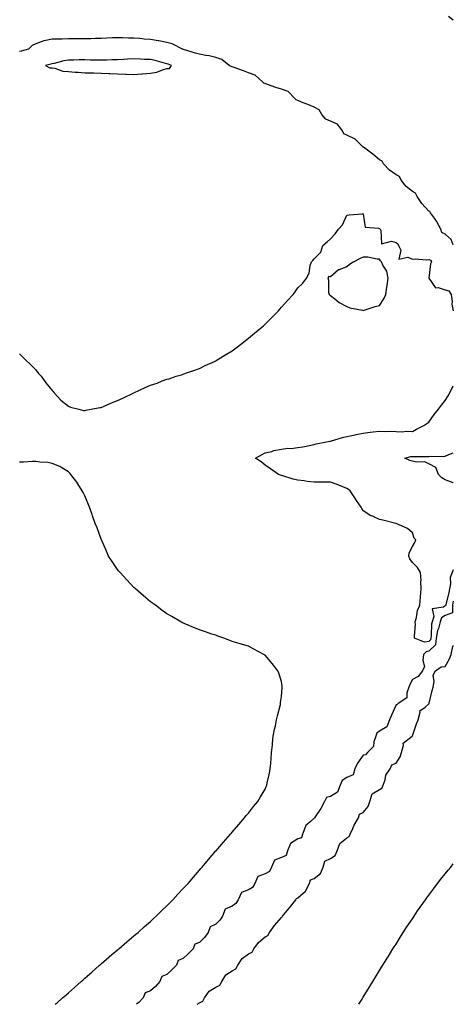
# Model space of a CAD drawing. Units: inches. Extents: x 891923 to 894563, y 7213418 to 7216058.
# Drawn here: x 894298 to 894563, y 7213418 to 7214020 of the extents above; entities that cross this region are included whole.
import ezdxf

# ---------------------------------------------------------------- set-up
doc = ezdxf.new("R2010")
doc.units = ezdxf.units.IN
doc.header["$MEASUREMENT"] = 0
doc.layers.add('Contour_89197213', color=7, linetype='Continuous', true_color=0x7031d7)

msp = doc.modelspace()

# ---------------------------------------------------------------- linework, layer by layer
at = {"layer": 'Contour_89197213'}
for points in [[(894563, 7214019.58, 3295), (894560.04, 7214021.92, 3295)], [(894563, 7213882.22, 3296), (894561.63, 7213885.49, 3296), (894558.05, 7213888.93, 3296), (894556.08, 7213889.95, 3296), (894555.42, 7213891.92, 3296), (894552.83, 7213896.69, 3296), (894551.45, 7213898.52, 3296), (894549.02, 7213901.92, 3296), (894548.72, 7213902.6, 3296), (894548.05, 7213902.99, 3296), (894543.78, 7213907.64, 3296), (894540.92, 7213911.92, 3296), (894540.02, 7213913.89, 3296), (894538.05, 7213914.97, 3296), (894534.18, 7213918.05, 3296), (894531.18, 7213921.92, 3296), (894530.14, 7213924.01, 3296), (894528.05, 7213925.1, 3296), (894524.15, 7213928.01, 3296), (894520.44, 7213931.92, 3296), (894519.64, 7213933.52, 3296), (894518.05, 7213934.34, 3296), (894513.87, 7213937.74, 3296), (894508.21, 7213941.92, 3296), (894508.16, 7213942.02, 3296), (894508.05, 7213942.08, 3296), (894503.05, 7213946.92, 3296), (894503.04, 7213946.94, 3296), (894498.05, 7213949.44, 3296), (894496.21, 7213950.08, 3296), (894495.35, 7213951.92, 3296), (894492.31, 7213956.18, 3296), (894488.05, 7213958.01, 3296), (894485.23, 7213959.11, 3296), (894482.67, 7213961.92, 3296), (894481.06, 7213964.93, 3296), (894478.05, 7213966.43, 3296), (894474.29, 7213968.15, 3296), (894470.39, 7213969.58, 3296), (894468.05, 7213970.51, 3296), (894467, 7213970.87, 3296), (894465.98, 7213971.92, 3296), (894462.09, 7213975.96, 3296), (894458.05, 7213977.39, 3296), (894454.66, 7213978.54, 3296), (894449.57, 7213980.4, 3296), (894448.05, 7213980.94, 3296), (894447.37, 7213981.24, 3296), (894446.56, 7213981.92, 3296), (894442.11, 7213985.98, 3296), (894438.05, 7213987.51, 3296), (894434.89, 7213988.76, 3296), (894429.3, 7213990.67, 3296), (894428.05, 7213991.14, 3296), (894427.43, 7213991.3, 3296), (894426.11, 7213991.92, 3296), (894421.72, 7213995.59, 3296), (894418.05, 7213996.82, 3296), (894414.01, 7213997.88, 3296), (894411.88, 7213998.09, 3296), (894408.05, 7213998.87, 3296), (894405.64, 7213999.5, 3296), (894398.19, 7214001.78, 3296), (894398.05, 7214001.82, 3296), (894397.97, 7214001.84, 3296), (894397.68, 7214001.92, 3296), (894391.35, 7214005.22, 3296), (894388.05, 7214006.1, 3296), (894383.2, 7214007.08, 3296), (894382.87, 7214007.1, 3296), (894378.05, 7214007.88, 3296), (894374.21, 7214008.09, 3296), (894371.59, 7214008.37, 3296), (894368.05, 7214008.58, 3296), (894364.78, 7214008.66, 3296), (894361.1, 7214008.87, 3296), (894358.05, 7214008.93, 3296), (894354.89, 7214008.76, 3296), (894351.39, 7214008.58, 3296), (894348.05, 7214008.4, 3296), (894344.5, 7214008.37, 3296), (894341.68, 7214008.29, 3296), (894338.05, 7214008.27, 3296), (894334.38, 7214008.25, 3296), (894331.81, 7214008.17, 3296), (894328.05, 7214008.15, 3296), (894324.17, 7214008.03, 3296), (894321.83, 7214008.13, 3296), (894318.05, 7214008.01, 3296), (894313.11, 7214006.98, 3296), (894312.99, 7214006.98, 3296), (894308.05, 7214005.12, 3296), (894305.78, 7214004.19, 3296), (894303.7, 7214001.92, 3296), (894299.18, 7214000.79, 3296), (894298.05, 7214000.47, 3296)], [(894298.05, 7213815.65, 3296), (894299.91, 7213813.78, 3296), (894301.9, 7213811.92, 3296), (894304.98, 7213808.85, 3296), (894308.05, 7213805.98, 3296), (894309.83, 7213803.7, 3296), (894311.37, 7213801.92, 3296), (894314.13, 7213797.99, 3296), (894318.05, 7213793.33, 3296), (894318.7, 7213792.56, 3296), (894319.37, 7213791.92, 3296), (894323.47, 7213787.35, 3296), (894328.05, 7213783.58, 3296), (894329.2, 7213783.07, 3296), (894334.3, 7213781.92, 3296), (894337.17, 7213781.04, 3296), (894338.05, 7213780.94, 3296), (894338.74, 7213781.24, 3296), (894341.88, 7213781.92, 3296), (894347.12, 7213782.86, 3296), (894348.05, 7213782.94, 3296), (894349.8, 7213783.66, 3296), (894354.28, 7213785.69, 3296), (894358.05, 7213787.12, 3296), (894361.31, 7213788.66, 3296), (894368.05, 7213791.92, 3296), (894374.94, 7213795.03, 3296), (894378.05, 7213796.61, 3296), (894382.16, 7213797.8, 3296), (894385.3, 7213799.17, 3296), (894388.05, 7213800.18, 3296), (894389.53, 7213800.44, 3296), (894393.9, 7213801.92, 3296), (894397.09, 7213802.88, 3296), (894398.05, 7213803.25, 3296), (894400.13, 7213803.99, 3296), (894404.5, 7213805.47, 3296), (894408.05, 7213806.78, 3296), (894411.5, 7213808.46, 3296), (894417.2, 7213811.08, 3296), (894418.05, 7213811.47, 3296), (894418.32, 7213811.65, 3296), (894418.79, 7213811.92, 3296), (894424.56, 7213815.42, 3296), (894428.05, 7213817.56, 3296), (894430.52, 7213819.44, 3296), (894433.93, 7213821.92, 3296), (894436.21, 7213823.76, 3296), (894438.05, 7213825.22, 3296), (894441.7, 7213828.27, 3296), (894446.1, 7213831.92, 3296), (894447.1, 7213832.88, 3296), (894448.05, 7213833.78, 3296), (894452.17, 7213837.8, 3296), (894456.34, 7213841.92, 3296), (894457.07, 7213842.9, 3296), (894458.05, 7213844.28, 3296), (894461.77, 7213848.21, 3296), (894465.24, 7213851.92, 3296), (894466.38, 7213853.58, 3296), (894468.05, 7213856.12, 3296), (894471.18, 7213858.8, 3296), (894473.39, 7213861.92, 3296), (894474.94, 7213865.03, 3296), (894475.71, 7213869.58, 3296), (894476.44, 7213871.92, 3296), (894477.18, 7213872.8, 3296), (894478.05, 7213873.78, 3296), (894482.05, 7213877.92, 3296), (894483.27, 7213881.92, 3296), (894485.92, 7213884.05, 3296), (894488.05, 7213886.04, 3296), (894490.89, 7213889.09, 3296), (894492.9, 7213891.92, 3296), (894495.35, 7213894.62, 3296), (894498.05, 7213900.4, 3296), (894499.38, 7213900.59, 3296), (894507.39, 7213901.26, 3296), (894508.05, 7213901.35, 3296), (894509.17, 7213893.03, 3296), (894517.4, 7213892.56, 3296), (894518.05, 7213892.25, 3296), (894518.24, 7213892.12, 3296), (894518.36, 7213891.92, 3296), (894518.82, 7213891.16, 3296), (894519.13, 7213882.99, 3296), (894525.34, 7213884.63, 3296), (894528.05, 7213883.66, 3296), (894529.13, 7213882.99, 3296), (894529.63, 7213881.92, 3296), (894530.93, 7213879.05, 3296), (894529.74, 7213873.6, 3296), (894535.15, 7213874.81, 3296), (894538.05, 7213873.52, 3296), (894539.8, 7213873.68, 3296), (894546.74, 7213873.23, 3296), (894548.05, 7213873.38, 3296), (894549, 7213872.88, 3296), (894549.6, 7213871.92, 3296), (894549.18, 7213870.79, 3296), (894548.06, 7213861.94, 3296), (894548.06, 7213861.92, 3296), (894548.11, 7213861.86, 3296), (894552.11, 7213855.98, 3296), (894553.78, 7213856.18, 3296), (894558.05, 7213854.85, 3296), (894560.32, 7213854.19, 3296), (894561.72, 7213851.92, 3296), (894562.26, 7213847.7, 3296), (894562.12, 7213845.98, 3296), (894562.98, 7213841.92, 3296), (894563, 7213841.9, 3296)], [(894563, 7213683.56, 3295), (894562.3, 7213681.92, 3295), (894561.11, 7213678.85, 3295), (894561.25, 7213675.12, 3295), (894560.59, 7213671.92, 3295), (894560.29, 7213669.67, 3295), (894558.4, 7213662.27, 3295), (894558.35, 7213661.92, 3295), (894558.34, 7213661.63, 3295), (894558.05, 7213661.51, 3295), (894556.93, 7213660.81, 3295), (894550.14, 7213659.83, 3295), (894551.21, 7213655.08, 3295), (894550.08, 7213651.92, 3295), (894549.67, 7213650.3, 3295), (894549.51, 7213643.38, 3295), (894549.25, 7213641.92, 3295), (894549.15, 7213640.83, 3295), (894548.05, 7213639.79, 3295), (894545.43, 7213639.3, 3295), (894539.26, 7213641.92, 3295), (894539.23, 7213643.09, 3295), (894539.85, 7213650.12, 3295), (894539.82, 7213651.92, 3295), (894540.57, 7213654.44, 3295), (894541.19, 7213658.78, 3295), (894542.66, 7213661.92, 3295), (894542.97, 7213666.84, 3295), (894542.96, 7213667.02, 3295), (894543.38, 7213671.92, 3295), (894543.23, 7213676.74, 3295), (894543.29, 7213677.15, 3295), (894543.08, 7213681.92, 3295), (894541.07, 7213684.95, 3295), (894538.05, 7213688.01, 3295), (894536.53, 7213690.4, 3295), (894535.87, 7213691.92, 3295), (894535.97, 7213694.01, 3295), (894538.05, 7213697.97, 3295), (894539.55, 7213700.42, 3295), (894540.05, 7213701.92, 3295), (894539.07, 7213702.94, 3295), (894538.05, 7213706.26, 3295), (894535, 7213708.87, 3295), (894528.2, 7213711.92, 3295), (894528.08, 7213711.96, 3295), (894528.05, 7213711.96, 3295), (894527.99, 7213711.98, 3295), (894520.06, 7213713.93, 3295), (894518.05, 7213714.48, 3295), (894513.59, 7213716.37, 3295), (894512.76, 7213716.63, 3295), (894508.05, 7213719.69, 3295), (894507.16, 7213721.02, 3295), (894506.78, 7213721.92, 3295), (894503.93, 7213726.04, 3295), (894503.2, 7213727.08, 3295), (894500.12, 7213731.92, 3295), (894498.95, 7213732.82, 3295), (894498.05, 7213733.42, 3295), (894495.61, 7213734.36, 3295), (894492.02, 7213735.88, 3295), (894488.05, 7213737.19, 3295), (894483.38, 7213737.25, 3295), (894482.7, 7213737.27, 3295), (894478.05, 7213737.31, 3295), (894473.78, 7213737.66, 3295), (894471.99, 7213737.97, 3295), (894468.05, 7213738.35, 3295), (894465.2, 7213739.07, 3295), (894458.96, 7213741.02, 3295), (894458.05, 7213741.26, 3295), (894457.58, 7213741.45, 3295), (894456.38, 7213741.92, 3295), (894451.48, 7213745.34, 3295), (894448.05, 7213747.64, 3295), (894445.76, 7213749.62, 3295), (894442.15, 7213751.92, 3295), (894445.96, 7213754.01, 3295), (894448.05, 7213755.08, 3295), (894452.2, 7213756.06, 3295), (894453.42, 7213756.55, 3295), (894458.05, 7213757.29, 3295), (894462.06, 7213757.92, 3295), (894463.99, 7213757.86, 3295), (894468.05, 7213758.31, 3295), (894471.08, 7213758.89, 3295), (894476.06, 7213759.93, 3295), (894478.05, 7213760.32, 3295), (894479.36, 7213760.61, 3295), (894485.62, 7213761.92, 3295), (894487.68, 7213762.29, 3295), (894488.05, 7213762.35, 3295), (894488.63, 7213762.51, 3295), (894495.45, 7213764.52, 3295), (894498.05, 7213765.12, 3295), (894502.09, 7213765.96, 3295), (894503.67, 7213766.3, 3295), (894508.05, 7213767.17, 3295), (894512.26, 7213767.72, 3295), (894514.08, 7213767.94, 3295), (894518.05, 7213768.44, 3295), (894521.76, 7213768.21, 3295), (894524.53, 7213768.4, 3295), (894528.05, 7213768.11, 3295), (894531.89, 7213768.07, 3295), (894534.46, 7213768.33, 3295), (894538.05, 7213768.29, 3295), (894540.44, 7213769.54, 3295), (894545.01, 7213771.92, 3295), (894546.87, 7213773.09, 3295), (894548.05, 7213773.97, 3295), (894551.36, 7213778.6, 3295), (894554.05, 7213781.92, 3295), (894555.72, 7213784.24, 3295), (894558.05, 7213787.12, 3295), (894559.92, 7213790.05, 3295), (894560.88, 7213791.92, 3295), (894563, 7213796.13, 3295)], [(894563, 7213736.81, 3294), (894562.96, 7213736.82, 3294), (894558.05, 7213738.72, 3294), (894556.09, 7213739.95, 3294), (894553.91, 7213741.92, 3294), (894552.37, 7213746.24, 3294), (894548.05, 7213748.42, 3294), (894545.73, 7213749.6, 3294), (894540.48, 7213749.5, 3294), (894538.05, 7213750.08, 3294), (894536.53, 7213750.4, 3294), (894533.49, 7213751.92, 3294), (894537.15, 7213752.82, 3294), (894538.05, 7213752.9, 3294), (894539.1, 7213752.97, 3294), (894547.07, 7213752.9, 3294), (894548.05, 7213752.99, 3294), (894549.33, 7213753.21, 3294), (894557.06, 7213752.92, 3294), (894558.05, 7213753.19, 3294), (894560.36, 7213754.22, 3294), (894563, 7213755.12, 3294)], [(894319.98, 7213418, 3296), (894321.05, 7213418.93, 3296), (894324.4, 7213421.92, 3296), (894326.38, 7213423.58, 3296), (894328.05, 7213425.05, 3296), (894331.66, 7213428.31, 3296), (894335.71, 7213431.92, 3296), (894336.97, 7213432.99, 3296), (894338.05, 7213433.93, 3296), (894342.23, 7213437.74, 3296), (894346.98, 7213441.92, 3296), (894347.55, 7213442.41, 3296), (894348.05, 7213442.84, 3296), (894352.91, 7213447.06, 3296), (894354.48, 7213448.35, 3296), (894358.05, 7213451.28, 3296), (894358.38, 7213451.59, 3296), (894358.81, 7213451.92, 3296), (894363.73, 7213456.24, 3296), (894368.05, 7213459.83, 3296), (894369.15, 7213460.83, 3296), (894370.52, 7213461.92, 3296), (894374.47, 7213465.51, 3296), (894378.05, 7213468.64, 3296), (894379.73, 7213470.24, 3296), (894381.61, 7213471.92, 3296), (894384.83, 7213475.14, 3296), (894388.05, 7213478.25, 3296), (894389.86, 7213480.1, 3296), (894391.74, 7213481.92, 3296), (894394.74, 7213485.24, 3296), (894398.05, 7213488.74, 3296), (894399.61, 7213490.36, 3296), (894401.07, 7213491.92, 3296), (894404.3, 7213495.67, 3296), (894408.05, 7213500.01, 3296), (894408.93, 7213501.04, 3296), (894409.67, 7213501.92, 3296), (894413.47, 7213506.49, 3296), (894418.05, 7213511.74, 3296), (894418.13, 7213511.84, 3296), (894418.2, 7213511.92, 3296), (894419.16, 7213513.03, 3296), (894422.75, 7213517.21, 3296), (894426.99, 7213521.92, 3296), (894427.46, 7213522.51, 3296), (894428.05, 7213523.17, 3296), (894432.01, 7213527.96, 3296), (894435.58, 7213531.92, 3296), (894436.63, 7213533.33, 3296), (894438.05, 7213534.91, 3296), (894440.99, 7213538.99, 3296), (894443.71, 7213541.92, 3296), (894445.19, 7213544.77, 3296), (894448.05, 7213549.52, 3296), (894448.83, 7213551.14, 3296), (894449.18, 7213551.92, 3296), (894449.45, 7213553.33, 3296), (894450.7, 7213559.26, 3296), (894451.24, 7213561.92, 3296), (894451.55, 7213565.42, 3296), (894451.76, 7213568.21, 3296), (894452.08, 7213571.92, 3296), (894452.53, 7213576.39, 3296), (894452.6, 7213577.37, 3296), (894453.12, 7213581.92, 3296), (894453.85, 7213586.12, 3296), (894454.43, 7213588.31, 3296), (894455.16, 7213591.92, 3296), (894455.57, 7213594.4, 3296), (894457.42, 7213601.3, 3296), (894457.54, 7213601.92, 3296), (894457.55, 7213602.43, 3296), (894458.05, 7213606.08, 3296), (894458.54, 7213611.43, 3296), (894458.61, 7213611.92, 3296), (894458.54, 7213612.41, 3296), (894458.05, 7213615.26, 3296), (894456.53, 7213620.4, 3296), (894455.9, 7213621.92, 3296), (894452.48, 7213626.35, 3296), (894448.05, 7213631.45, 3296), (894447.78, 7213631.65, 3296), (894447.38, 7213631.92, 3296), (894441.32, 7213635.18, 3296), (894438.05, 7213637.04, 3296), (894434.2, 7213638.07, 3296), (894430.92, 7213639.05, 3296), (894428.05, 7213639.89, 3296), (894426.6, 7213640.47, 3296), (894422.86, 7213641.92, 3296), (894419.29, 7213643.15, 3296), (894418.05, 7213643.58, 3296), (894415.6, 7213644.36, 3296), (894411.78, 7213645.65, 3296), (894408.05, 7213646.86, 3296), (894404.47, 7213648.35, 3296), (894399.61, 7213650.36, 3296), (894398.05, 7213651, 3296), (894397.49, 7213651.35, 3296), (894396.62, 7213651.92, 3296), (894391.14, 7213655.01, 3296), (894388.05, 7213656.74, 3296), (894385.11, 7213658.97, 3296), (894381.28, 7213661.92, 3296), (894379.37, 7213663.25, 3296), (894378.05, 7213664.11, 3296), (894373.89, 7213667.76, 3296), (894369, 7213671.92, 3296), (894368.49, 7213672.37, 3296), (894368.05, 7213672.74, 3296), (894363.64, 7213677.51, 3296), (894359.56, 7213681.92, 3296), (894358.88, 7213682.76, 3296), (894358.05, 7213683.8, 3296), (894354.77, 7213688.64, 3296), (894352.58, 7213691.92, 3296), (894351.19, 7213695.06, 3296), (894348.33, 7213701.65, 3296), (894348.21, 7213701.92, 3296), (894348.16, 7213702.04, 3296), (894348.05, 7213702.33, 3296), (894345.48, 7213709.34, 3296), (894344.43, 7213711.92, 3296), (894342.79, 7213716.67, 3296), (894342.47, 7213717.51, 3296), (894340.89, 7213721.92, 3296), (894340.09, 7213723.95, 3296), (894338.05, 7213728.93, 3296), (894337.05, 7213730.92, 3296), (894336.43, 7213731.92, 3296), (894333.78, 7213736.18, 3296), (894333.24, 7213737.12, 3296), (894329.44, 7213741.92, 3296), (894328.85, 7213742.72, 3296), (894328.05, 7213743.58, 3296), (894324.05, 7213745.92, 3296), (894322.84, 7213746.72, 3296), (894318.05, 7213748.72, 3296), (894315.38, 7213749.24, 3296), (894310.5, 7213749.48, 3296), (894308.05, 7213749.85, 3296), (894306, 7213749.87, 3296), (894300.51, 7213749.46, 3296), (894298.05, 7213749.46, 3296)], [(894563, 7213664.49, 3296), (894562.58, 7213661.92, 3296), (894562.53, 7213657.43, 3296), (894558.05, 7213655.67, 3296), (894555.76, 7213654.21, 3296), (894554.94, 7213651.92, 3296), (894553.88, 7213647.76, 3296), (894553.41, 7213646.55, 3296), (894552.6, 7213641.92, 3296), (894552.22, 7213637.76, 3296), (894548.05, 7213633.85, 3296), (894546.41, 7213633.56, 3296), (894544.89, 7213631.92, 3296), (894544.36, 7213628.23, 3296), (894545.47, 7213624.5, 3296), (894544.27, 7213621.92, 3296), (894541.65, 7213618.33, 3296), (894538.05, 7213616.49, 3296), (894536.47, 7213613.5, 3296), (894535.92, 7213611.92, 3296), (894534.62, 7213608.48, 3296), (894534.61, 7213605.36, 3296), (894529.31, 7213601.92, 3296), (894528.66, 7213601.31, 3296), (894528.05, 7213601.12, 3296), (894525.29, 7213594.67, 3296), (894524.1, 7213591.92, 3296), (894522.43, 7213587.55, 3296), (894518.05, 7213585.08, 3296), (894516.3, 7213583.68, 3296), (894515.79, 7213581.92, 3296), (894514.51, 7213578.38, 3296), (894514.36, 7213575.61, 3296), (894510.56, 7213571.92, 3296), (894509.35, 7213570.61, 3296), (894508.05, 7213570.32, 3296), (894504.45, 7213565.51, 3296), (894502.88, 7213561.92, 3296), (894501.79, 7213558.19, 3296), (894498.05, 7213556.63, 3296), (894495.09, 7213554.87, 3296), (894493.98, 7213551.92, 3296), (894492.28, 7213547.68, 3296), (894488.05, 7213545.14, 3296), (894485.56, 7213544.42, 3296), (894484.41, 7213541.92, 3296), (894482.21, 7213537.76, 3296), (894478.66, 7213532.53, 3296), (894478.27, 7213531.92, 3296), (894478.2, 7213531.76, 3296), (894478.05, 7213531.72, 3296), (894475.7, 7213529.58, 3296), (894472.84, 7213527.13, 3296), (894472.8, 7213526.67, 3296), (894470.91, 7213521.92, 3296), (894470.23, 7213519.73, 3296), (894468.05, 7213519.13, 3296), (894463.56, 7213516.41, 3296), (894461.85, 7213511.92, 3296), (894461.01, 7213508.95, 3296), (894458.05, 7213507.7, 3296), (894453.92, 7213506.06, 3296), (894452, 7213501.92, 3296), (894450.82, 7213499.15, 3296), (894448.05, 7213497.84, 3296), (894443.76, 7213496.2, 3296), (894441.75, 7213491.92, 3296), (894440.47, 7213489.5, 3296), (894438.05, 7213488.07, 3296), (894433.69, 7213486.28, 3296), (894431.66, 7213481.92, 3296), (894430.26, 7213479.71, 3296), (894428.05, 7213478.07, 3296), (894423.78, 7213476.2, 3296), (894421.99, 7213471.92, 3296), (894420.49, 7213469.48, 3296), (894418.05, 7213466.92, 3296), (894414.64, 7213465.32, 3296), (894413.44, 7213461.92, 3296), (894411.1, 7213458.87, 3296), (894408.05, 7213455.85, 3296), (894405.21, 7213454.75, 3296), (894404.08, 7213451.92, 3296), (894401.09, 7213448.87, 3296), (894398.05, 7213446.06, 3296), (894395.11, 7213444.87, 3296), (894393.95, 7213441.92, 3296), (894391.03, 7213438.93, 3296), (894388.05, 7213436.3, 3296), (894385.01, 7213434.97, 3296), (894383.84, 7213431.92, 3296), (894381.09, 7213428.87, 3296), (894378.05, 7213426.28, 3296), (894374.97, 7213425.01, 3296), (894373.65, 7213421.92, 3296), (894370.97, 7213419.01, 3296), (894369.66, 7213418, 3296)], [(894406.65, 7213418, 3296), (894408.05, 7213418.89, 3296), (894410.09, 7213419.87, 3296), (894411.1, 7213421.92, 3296), (894413.86, 7213426.12, 3296), (894418.05, 7213428.56, 3296), (894420.36, 7213429.62, 3296), (894421.64, 7213431.92, 3296), (894424.05, 7213435.92, 3296), (894428.05, 7213438.44, 3296), (894430.32, 7213439.65, 3296), (894431.42, 7213441.92, 3296), (894434, 7213445.96, 3296), (894438.05, 7213448.8, 3296), (894440.15, 7213449.83, 3296), (894441.3, 7213451.92, 3296), (894444.13, 7213455.85, 3296), (894448.05, 7213459.19, 3296), (894449.84, 7213460.12, 3296), (894450.78, 7213461.92, 3296), (894453.77, 7213466.2, 3296), (894458.05, 7213471.16, 3296), (894458.53, 7213471.43, 3296), (894458.76, 7213471.92, 3296), (894462.81, 7213476.69, 3296), (894463.03, 7213476.94, 3296), (894466.93, 7213481.92, 3296), (894467.23, 7213482.74, 3296), (894468.05, 7213483.01, 3296), (894472.73, 7213487.23, 3296), (894475.18, 7213491.92, 3296), (894475.8, 7213494.17, 3296), (894478.05, 7213494.95, 3296), (894481.92, 7213498.05, 3296), (894483.6, 7213501.92, 3296), (894484.54, 7213505.44, 3296), (894488.05, 7213507.17, 3296), (894490.9, 7213509.07, 3296), (894492.18, 7213511.92, 3296), (894493.66, 7213516.31, 3296), (894498.05, 7213519.77, 3296), (894499.38, 7213520.59, 3296), (894499.98, 7213521.92, 3296), (894501.69, 7213525.57, 3296), (894502.47, 7213527.49, 3296), (894505.17, 7213531.92, 3296), (894505.79, 7213534.19, 3296), (894508.05, 7213535.28, 3296), (894511.05, 7213538.93, 3296), (894512.09, 7213541.92, 3296), (894513.39, 7213546.59, 3296), (894518.05, 7213549.26, 3296), (894519.59, 7213550.38, 3296), (894520.2, 7213551.92, 3296), (894521.4, 7213555.26, 3296), (894521.84, 7213558.13, 3296), (894524.45, 7213561.92, 3296), (894525.52, 7213564.46, 3296), (894528.05, 7213565.44, 3296), (894530.58, 7213569.38, 3296), (894531.4, 7213571.92, 3296), (894532.59, 7213576.45, 3296), (894532.3, 7213577.66, 3296), (894537.88, 7213581.92, 3296), (894537.96, 7213582, 3296), (894538.05, 7213582.04, 3296), (894540.56, 7213589.4, 3296), (894541.48, 7213591.92, 3296), (894542.74, 7213596.61, 3296), (894542.55, 7213597.43, 3296), (894545.76, 7213599.63, 3296), (894548.05, 7213601.63, 3296), (894548.19, 7213601.78, 3296), (894548.23, 7213601.92, 3296), (894548.3, 7213602.17, 3296), (894550.16, 7213609.81, 3296), (894550.76, 7213611.92, 3296), (894551.42, 7213615.28, 3296), (894550.7, 7213619.26, 3296), (894552.13, 7213621.92, 3296), (894555.63, 7213624.34, 3296), (894558.05, 7213624.6, 3296), (894560.76, 7213629.21, 3296), (894561.63, 7213631.92, 3296), (894562.79, 7213636.67, 3296), (894562.97, 7213637, 3296), (894563, 7213637.29, 3296)], [(894505.34, 7213418, 3295), (894507.36, 7213421.24, 3295), (894507.79, 7213421.92, 3295), (894508.05, 7213422.33, 3295), (894511.68, 7213428.29, 3295), (894513.88, 7213431.92, 3295), (894515.45, 7213434.52, 3295), (894518.05, 7213438.74, 3295), (894519.24, 7213440.73, 3295), (894519.97, 7213441.92, 3295), (894523.07, 7213446.9, 3295), (894523.15, 7213447.02, 3295), (894526.19, 7213451.92, 3295), (894526.9, 7213453.07, 3295), (894528.05, 7213454.85, 3295), (894530.77, 7213459.21, 3295), (894532.5, 7213461.92, 3295), (894534.67, 7213465.3, 3295), (894538.05, 7213470.3, 3295), (894538.69, 7213471.28, 3295), (894539.12, 7213471.92, 3295), (894541.24, 7213475.1, 3295), (894542.68, 7213477.29, 3295), (894545.95, 7213481.92, 3295), (894546.82, 7213483.15, 3295), (894548.05, 7213484.75, 3295), (894551.07, 7213488.89, 3295), (894553.38, 7213491.92, 3295), (894555.43, 7213494.54, 3295), (894558.05, 7213497.7, 3295), (894559.91, 7213500.06, 3295), (894561.42, 7213501.92, 3295), (894563, 7213503.89, 3295)]]:
    msp.add_polyline3d(points, dxfattribs=at)
for points in [[(894388.05, 7213990.05, 3297), (894389.81, 7213990.16, 3297), (894391.04, 7213991.92, 3297), (894388.91, 7213992.78, 3297), (894388.05, 7213993.03, 3297), (894386.58, 7213993.38, 3297), (894381.07, 7213994.93, 3297), (894378.05, 7213995.57, 3297), (894374.27, 7213995.71, 3297), (894371.99, 7213995.87, 3297), (894368.05, 7213995.98, 3297), (894364.14, 7213995.83, 3297), (894361.78, 7213995.65, 3297), (894358.05, 7213995.49, 3297), (894354.59, 7213995.38, 3297), (894351.39, 7213995.26, 3297), (894348.05, 7213995.14, 3297), (894344.76, 7213995.2, 3297), (894341.44, 7213995.3, 3297), (894338.05, 7213995.36, 3297), (894334.62, 7213995.36, 3297), (894331.39, 7213995.26, 3297), (894328.05, 7213995.24, 3297), (894325.16, 7213994.81, 3297), (894319.31, 7213993.17, 3297), (894318.05, 7213992.94, 3297), (894317.24, 7213992.74, 3297), (894313.95, 7213991.92, 3297), (894316.62, 7213990.49, 3297), (894318.05, 7213990.51, 3297), (894319.71, 7213990.26, 3297), (894324.7, 7213988.58, 3297), (894328.05, 7213988.23, 3297), (894332.08, 7213987.9, 3297), (894333.96, 7213987.84, 3297), (894338.05, 7213987.45, 3297), (894342.59, 7213987.39, 3297), (894343.55, 7213987.41, 3297), (894348.05, 7213987.33, 3297), (894352.85, 7213987.12, 3297), (894353.23, 7213987.1, 3297), (894358.05, 7213986.88, 3297), (894362.77, 7213986.65, 3297), (894363.33, 7213986.65, 3297), (894368.05, 7213986.43, 3297), (894372.93, 7213986.8, 3297), (894373.16, 7213986.8, 3297), (894378.05, 7213987.19, 3297), (894382.04, 7213987.94, 3297), (894385.46, 7213989.34, 3297)], [(894518.05, 7213845.28, 3296), (894520.66, 7213849.3, 3296), (894521.89, 7213851.92, 3296), (894522.49, 7213856.35, 3296), (894522.58, 7213857.39, 3296), (894523.22, 7213861.92, 3296), (894522.38, 7213866.26, 3296), (894520.01, 7213869.97, 3296), (894519.19, 7213871.92, 3296), (894518.6, 7213872.47, 3296), (894518.05, 7213873.64, 3296), (894516.44, 7213873.52, 3296), (894510.92, 7213874.79, 3296), (894508.05, 7213874.67, 3296), (894506.07, 7213873.89, 3296), (894502.3, 7213871.92, 3296), (894499.72, 7213870.26, 3296), (894498.05, 7213868.91, 3296), (894493.14, 7213867, 3296), (894492.99, 7213866.98, 3296), (894488.05, 7213862.84, 3296), (894487.07, 7213862.9, 3296), (894486.42, 7213861.92, 3296), (894486.91, 7213860.77, 3296), (894486.91, 7213853.07, 3296), (894487.19, 7213851.92, 3296), (894487.67, 7213851.53, 3296), (894488.05, 7213851.31, 3296), (894490.72, 7213849.24, 3296), (894493.29, 7213847.15, 3296), (894498.05, 7213844.6, 3296), (894499.88, 7213843.76, 3296), (894507.59, 7213842.39, 3296), (894508.05, 7213842.25, 3296), (894508.49, 7213842.37, 3296), (894515.32, 7213844.65, 3296)]]:
    msp.add_polyline3d(points, close=True, dxfattribs=at)

doc.saveas('drawing.dxf')
